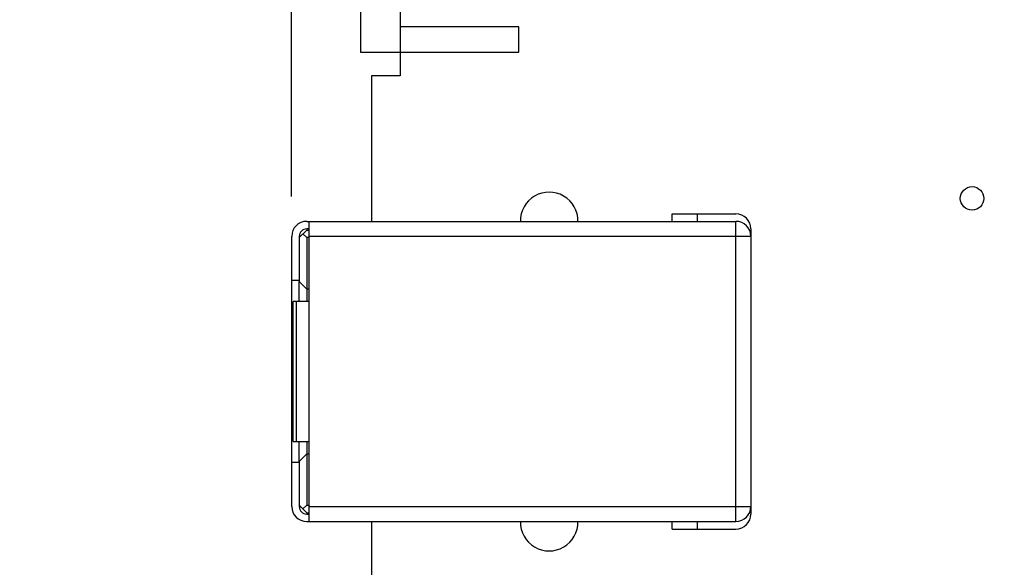
# Model space of a CAD drawing. Units: inches. Extents: x 0 to 34, y 0 to 22.
# Drawn here: x 8.4 to 10, y 12.2 to 13 of the extents above; entities that cross this region are included whole.
import ezdxf

# ---------------------------------------------------------------- set-up
doc = ezdxf.new("R2010")
doc.units = ezdxf.units.IN
doc.header["$LTSCALE"] = 1.87
doc.header["$MEASUREMENT"] = 0
doc.layers.get('0').update_dxf_attribs({"linetype": 'CONTINUOUS'})
doc.layers.add('02___PRT_ALL_AXES', color=7, linetype='CONTINUOUS')
doc.layers.add('DIMENSIONS', color=7, linetype='CONTINUOUS')
doc.styles.get("Standard").update_dxf_attribs({"font": 'txt', "width": 0.8})
doc.dimstyles.new('DIMSTYLE_2', dxfattribs={"dimtxt": 0.125, "dimasz": 0.18, "dimexe": 0.125, "dimexo": 0.0625, "dimgap": 0.09, "dimtad": 0, "dimtih": 1, "dimtoh": 1, "dimzin": 4, "dimdsep": 46, "dimtxsty": 'STANDARD', "dimblk": '_FILLED', "dimblk1": '_FILLED', "dimblk2": '_FILLED', "dimcen": 0.09, "dimadec": 0, "dimazin": 0, "dimtp": 0.001, "dimtm": 0.001, "dimtfac": 1, "dimtofl": 0, "dimtmove": 0, "dimatfit": 3, "dimldrblk": '_FILLED', "dimfxl": 1, "dimtolj": 1, "dimtzin": 4, "dimarcsym": 0})

# ---------------------------------------------------------------- blocks, each defined once
blk = doc.blocks.new('*D36')
at = {"layer": 'DIMENSIONS', "color": 2, "linetype": 'CONTINUOUS'}
blk.add_line((9.3396, 11.9334), (8.0903, 11.9334), dxfattribs=at)
at = {"layer": 'DIMENSIONS', "color": 2, "linetype": 'CONTINUOUS', "insert": (8.0278, 11.9959), "char_height": 0.125, "width": 1.125, "attachment_point": 3, "line_spacing_factor": 0.9}
blk.add_mtext('2.59{\\Ftxt.shx;\\W1.000000;\\H0.125000; }[65.7]', dxfattribs=at)
blk = doc.blocks.new('_FILLED')
at = {"color": 0, "linetype": 'BYBLOCK'}
blk.add_solid([(0, 0), (-1, 0.1736), (-1, -0.1736)], dxfattribs=at)
blk = doc.blocks.new('*D37')
at = {"layer": 'DIMENSIONS', "color": 2, "linetype": 'CONTINUOUS'}
for p, q in [((8.3417, 11.699), (8.0903, 11.699)), ((8.4677, 11.5707), (8.3417, 11.699)), ((9.2582, 11.5707), (8.4677, 11.5707))]:
    blk.add_line(p, q, dxfattribs=at)
at = {"layer": 'DIMENSIONS', "color": 2, "linetype": 'CONTINUOUS', "insert": (8.0278, 11.7615), "char_height": 0.125, "width": 1.425, "attachment_point": 3, "line_spacing_factor": 0.9}
blk.add_mtext('2X 2.95{\\Ftxt.shx;\\W1.000000;\\H0.125000; }[74.9]', dxfattribs=at)
blk = doc.blocks.new('*D38')
at = {"layer": 'DIMENSIONS', "color": 2, "linetype": 'CONTINUOUS'}
blk.add_line((9.2582, 11.2892), (8.0903, 11.2892), dxfattribs=at)
at = {"layer": 'DIMENSIONS', "color": 2, "linetype": 'CONTINUOUS', "insert": (8.0278, 11.3517), "char_height": 0.125, "width": 1.425, "attachment_point": 3, "line_spacing_factor": 0.9}
blk.add_mtext('2X 3.23{\\Ftxt.shx;\\W1.000000;\\H0.125000; }[82.1]', dxfattribs=at)
blk = doc.blocks.new('*D50')
at = {"layer": 'DIMENSIONS', "color": 2, "linetype": 'CONTINUOUS'}
blk.add_line((10.9334, 11.4691), (8.0782, 11.4691), dxfattribs=at)
at = {"layer": 'DIMENSIONS', "color": 2, "linetype": 'CONTINUOUS', "insert": (8.0157, 11.5316), "char_height": 0.125, "width": 1.125, "attachment_point": 3, "line_spacing_factor": 0.9}
blk.add_mtext('3.05{\\Ftxt.shx;\\W1.000000;\\H0.125000; }[77.5]', dxfattribs=at)
blk = doc.blocks.new('*D60')
at = {"layer": 'DIMENSIONS', "color": 2, "linetype": 'CONTINUOUS'}
for p, q in [((8.7594, 14.8599), (8.7594, 14.9784)), ((8.8543, 14.7369), (8.7594, 14.8599)), ((8.8543, 12.7612), (8.8543, 14.7369))]:
    blk.add_line(p, q, dxfattribs=at)
at = {"layer": 'DIMENSIONS', "color": 2, "linetype": 'CONTINUOUS', "insert": (8.6969, 15.0409), "char_height": 0.125, "width": 1.025, "attachment_point": 1, "rotation": 90, "line_spacing_factor": 0.9}
blk.add_mtext('-.13{\\Ftxt.shx;\\W1.000000;\\H0.125000; }[3.2]', dxfattribs=at)

msp = doc.modelspace()

# ---------------------------------------------------------------- linework, layer by layer
at = {"color": 7, "linetype": 'CONTINUOUS'}
for p, q in [((9.0248, 13.3994), (9.0248, 12.9514)), ((8.9628, 13.3634), (8.9628, 12.9884)), ((9.2118, 13.0284), (9.0248, 13.0284)), ((9.2118, 12.9884), (9.2118, 13.0284)), ((8.9628, 12.9884), (9.2118, 12.9884)), ((8.9798, 12.9514), (8.9798, 12.7223)), ((9.0248, 12.9514), (8.9798, 12.9514)), ((8.878, 12.7085), (8.8661, 12.6967)), ((8.878, 12.6967), (8.8721, 12.7026)), ((8.878, 12.7085), (8.8819, 12.7085)), ((8.8661, 12.6967), (8.8661, 12.6276)), ((8.878, 12.6967), (8.878, 12.5963)), ((8.8819, 12.6967), (8.878, 12.6967)), ((8.878, 12.6158), (8.8661, 12.6276)), ((8.8819, 12.6158), (8.878, 12.6158)), ((8.878, 12.3759), (8.878, 12.2755)), ((8.878, 12.3564), (8.8661, 12.3446)), ((8.878, 12.3564), (8.8819, 12.3564)), ((8.8661, 12.3446), (8.8661, 12.2755)), ((8.878, 12.2636), (8.8661, 12.2755)), ((8.878, 12.2755), (8.8721, 12.2696)), ((8.878, 12.2755), (8.8819, 12.2755)), ((8.878, 12.2636), (8.8819, 12.2636)), ((8.9798, 12.2499), (8.9798, 11.9534))]:
    msp.add_line(p, q, dxfattribs=at)
at = {"color": 6, "linetype": 'CONTINUOUS'}
for p, q in [((9.4528, 12.7223), (9.4528, 12.7341)), ((9.4528, 12.7341), (9.5532, 12.7341)), ((8.878, 12.7223), (9.5532, 12.7223)), ((8.8819, 12.2499), (8.8819, 12.7223)), ((8.878, 12.7105), (8.878, 12.7085)), ((8.8819, 12.7105), (8.878, 12.7105)), ((9.5768, 12.7105), (9.5768, 12.2617)), ((8.8543, 12.6987), (8.8543, 12.2735)), ((8.8661, 12.6987), (8.8661, 12.6967)), ((8.8681, 12.6987), (8.8661, 12.6987)), ((8.8543, 12.6296), (8.8661, 12.6296)), ((8.8661, 12.5963), (8.8661, 12.6276)), ((8.8567, 12.3759), (8.8567, 12.5963)), ((8.8819, 12.5963), (8.8567, 12.5963)), ((8.8618, 12.3759), (8.8618, 12.5963)), ((8.8567, 12.3759), (8.8819, 12.3759)), ((8.8661, 12.3446), (8.8661, 12.3759)), ((8.8661, 12.3426), (8.8543, 12.3426)), ((8.8661, 12.2755), (8.8661, 12.2735)), ((8.8661, 12.2735), (8.8681, 12.2735)), ((8.878, 12.2636), (8.878, 12.2617)), ((8.878, 12.2617), (8.8819, 12.2617)), ((8.878, 12.2499), (9.5532, 12.2499)), ((9.4528, 12.2381), (9.4528, 12.2499)), ((9.4528, 12.2381), (9.5532, 12.2381))]:
    msp.add_line(p, q, dxfattribs=at)
at = {"color": 9, "linetype": 'CONTINUOUS'}
for p, q in [((9.4921, 12.7341), (9.4921, 12.7223)), ((9.5532, 12.2499), (9.5532, 12.7223)), ((9.5768, 12.6987), (8.8819, 12.6987)), ((8.8819, 12.2735), (9.5768, 12.2735)), ((9.4921, 12.2499), (9.4921, 12.2381))]:
    msp.add_line(p, q, dxfattribs=at)
at = {"color": 6, "linetype": 'CONTINUOUS'}
for centre, radius, start, end in [((9.5532, 12.7105), 0.0236, 0, 90), ((8.878, 12.6987), 0.0236, 90, 180), ((9.5532, 12.6987), 0.0236, 0, 90), ((8.878, 12.6987), 0.0118, 90, 180), ((8.878, 12.2735), 0.0236, 180, 270), ((8.878, 12.2735), 0.0118, 180, 270), ((9.5532, 12.2735), 0.0236, 270, 360), ((9.5532, 12.2617), 0.0236, 270, 360)]:
    msp.add_arc(centre, radius, start, end, dxfattribs=at)
at = {"layer": '02___PRT_ALL_AXES', "color": 7, "linetype": 'CONTINUOUS'}
msp.add_circle((9.9248, 12.7584), 0.0185, dxfattribs=at)
for centre, start, end in [((9.2594, 12.723), 359.1685, 180.8315), ((9.2594, 12.2489), 178.8026, 1.1974)]:
    msp.add_arc(centre, 0.0453, start, end, dxfattribs=at)

# ---------------------------------------------------------------- dimensions: what is measured, and where the dimension line sits
at = {"layer": 'DIMENSIONS', "color": 2, "linetype": 'CONTINUOUS'}
for feature_location, offset, origin, text, picture, middle in [((8.8543, 12.7612), (-0.095, 2.2173), (8.9798, 12.6987), '-<>', '*D60', (8.7594, 15.5534)), ((9.2582, 11.5707), (-1.1679, 0.1283), (9.3207, 14.5209), '2X <>', '*D37', (7.3153, 11.699)), ((9.2582, 11.2892), (-1.1679, 0), (9.3207, 14.5209), '2X <>', '*D38', (7.3153, 11.2892))]:
    dim = msp.add_ordinate_dim(feature_location=feature_location, offset=offset, dtype=0, origin=origin, text=text, dimstyle='DIMSTYLE_2', override={"dimtad": 1, "dimtih": 0, "dimtoh": 0}, dxfattribs=at)
    dim.commit()
    dim.dimension.update_dxf_attribs({"geometry": picture, "text_midpoint": middle})
for feature_location, offset, origin, picture, middle in [((10.9334, 11.4691), (-2.8551, 0), (10.9959, 14.5209), '*D50', (7.4532, 11.4691)), ((9.3396, 11.9334), (-1.2493, 0), (9.4021, 14.5209), '*D36', (7.4653, 11.9334))]:
    dim = msp.add_ordinate_dim(feature_location=feature_location, offset=offset, dtype=0, origin=origin, dimstyle='DIMSTYLE_2', override={"dimtad": 1, "dimtih": 0, "dimtoh": 0}, dxfattribs=at)
    dim.commit()
    dim.dimension.update_dxf_attribs({"geometry": picture, "text_midpoint": middle})

doc.saveas('drawing.dxf')
